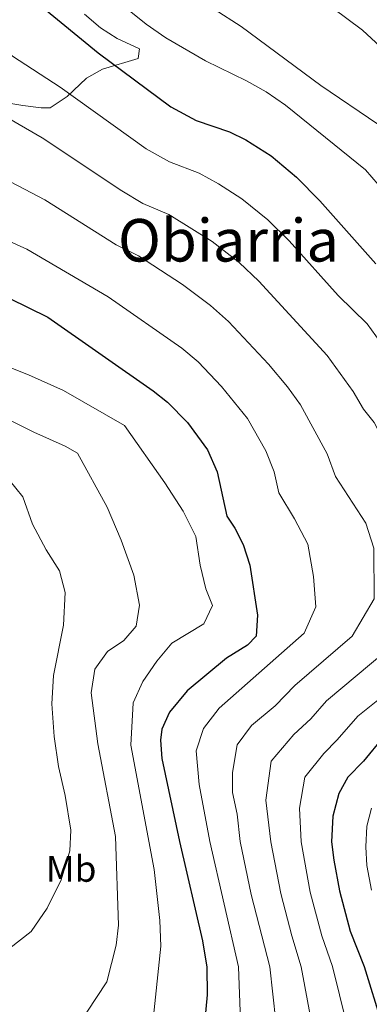
# Model space of a CAD drawing. Units: metres. Extents: x 592857 to 597353, y 4733289 to 4736320.
# Drawn here: x 594340 to 594435, y 4734963 to 4735229 of the extents above; entities that cross this region are included whole.
import ezdxf
from ezdxf.enums import TextEntityAlignment as Align

# ---------------------------------------------------------------- set-up
doc = ezdxf.new("R2010")
doc.units = ezdxf.units.M
doc.header["$MEASUREMENT"] = 0
doc.linetypes.add('TRAZOSX2', pattern=[1.5, 1, -0.5])
for name, color, linetype, lineweight in [('Level 35', 92, 'TRAZOSX2', 0), ('Level 37', 92, 'Continuous', 0), ('Level 4', 36, 'Continuous', 30), ('Level 45', 19, 'Continuous', 0), ('Level 5', 36, 'Continuous', 0)]:
    doc.layers.add(name, color=color, linetype=linetype, lineweight=lineweight)
doc.styles.add('Arial', font='ARIAL.TTF', dxfattribs={"height": 0.2})

msp = doc.modelspace()

# ---------------------------------------------------------------- linework, layer by layer
at = {"layer": 'Level 35', "color": 92, "linetype": 'Continuous', "lineweight": 0, "ltscale": 0.5}
for points in [[(594357.96, 4735230.11, 578.31), (594362.28, 4735226.43, 578.49), (594366.84, 4735223.55, 578.94), (594372.8, 4735220.75, 579.96), (594372.44, 4735218.11, 580.5), (594362.8, 4735215.23, 582.9), (594358.47, 4735212.8, 583.46), (594353.24, 4735207.87, 584.34), (594348.64, 4735204.83, 585.18)], [(594348.64, 4735204.83, 585.18), (594346.2, 4735204.83, 585.39), (594341.28, 4735205.4, 586.09), (594334.2, 4735206.59, 586.26)]]:
    msp.add_polyline3d(points, dxfattribs=at)
at = {"layer": 'Level 4', "color": 36, "linetype": 'Continuous', "lineweight": 30}
for points in [[(594340.69, 4735236.93, 575.01), (594361.68, 4735219.71, 575.01), (594381.36, 4735205.07, 575.01), (594388.16, 4735201.39, 575.01), (594397.16, 4735198.35, 575.01), (594401.65, 4735196.14, 575.01), (594408.48, 4735191.79, 575.01), (594415.28, 4735186.03, 575.01), (594421.6, 4735179.71, 575.01), (594436.76, 4735162.64, 575.01)], [(594337.56, 4735153.39, 600.01), (594348.01, 4735148.24, 600.01), (594376.52, 4735128.35, 600.01), (594380.44, 4735125.25, 600.01), (594385.87, 4735119.72, 600.01), (594391.28, 4735112.35, 600.01), (594393.84, 4735106.43, 600.01), (594396.48, 4735094.43, 600.01), (594398.64, 4735091.23, 600.01), (594400.85, 4735086.75, 600.01), (594402.7, 4735081.18, 600.01), (594404.76, 4735067.71, 600.01), (594404.36, 4735062.03, 600.01), (594402.04, 4735059.55, 600.01), (594396.4, 4735056.03, 600.01), (594385.72, 4735047.23, 600.01), (594381, 4735041.47, 600.01), (594378.89, 4735036.86, 600.01), (594378.52, 4735033.95, 600.01), (594378.88, 4735028.96, 600.01), (594383.64, 4735006.51, 600.01), (594389.92, 4734979.71, 600.01), (594391.08, 4734972.59, 600.01), (594391.16, 4734965.07, 600.01), (594390.56, 4734958.35, 600.01)], [(594438.79, 4735034.68, 575.01), (594433.48, 4735028.27, 575.01), (594429.24, 4735023.87, 575.01), (594426.73, 4735019.47, 575.01), (594425.12, 4735013.39, 575.01), (594424.8, 4735006.43, 575.01), (594425.39, 4735001.47, 575.01), (594426.96, 4734993.15, 575.01), (594429.83, 4734982.26, 575.01), (594433.58, 4734972.76, 575.01), (594438.36, 4734957.22, 575.01)]]:
    msp.add_polyline3d(points, dxfattribs=at)
at = {"layer": 'Level 5', "color": 36, "linetype": 'Continuous', "lineweight": 0}
for points in [[(594385.76, 4735236.27, 565.01), (594400.32, 4735226.75, 565.01), (594421.92, 4735210.83, 565.01), (594437.32, 4735200.43, 565.01), (594451.16, 4735192.75, 565.01), (594455.12, 4735189.63, 565.01), (594459.12, 4735185.71, 565.01), (594462.72, 4735181.39, 565.01), (594465.8, 4735176.91, 565.01), (594475.36, 4735159.07, 565.01), (594481.6, 4735151.71, 565.01), (594485.56, 4735148.43, 565.01), (594493.96, 4735142.51, 565.01), (594500.4, 4735139.23, 565.01), (594505.72, 4735137.39, 565.01), (594523.2, 4735133.55, 565.01), (594527.44, 4735131.71, 565.01), (594532.68, 4735126.27, 565.01), (594534.32, 4735119.23, 565.01)], [(594291.92, 4735233.31, 585.01), (594295.68, 4735227.87, 585.01), (594300.24, 4735224.11, 585.01), (594305.4, 4735220.91, 585.01), (594311.36, 4735217.55, 585.01), (594317.48, 4735214.75, 585.01), (594324, 4735211.03, 585.01), (594328.39, 4735207.12, 585.01), (594346.53, 4735196.7, 585.01), (594368.02, 4735182.34, 585.01), (594373.74, 4735178.98, 585.01), (594380.78, 4735176.02, 585.01), (594392.49, 4735168.65, 585.01), (594399.78, 4735162.96, 585.01), (594405.14, 4735157.93, 585.01), (594423.61, 4735137.89, 585.01), (594430.65, 4735128.16, 585.01), (594433.43, 4735123.37, 585.01)], [(594318.88, 4735232.43, 580.01), (594323.32, 4735228.51, 580.01), (594334.36, 4735222.33, 580.01), (594338.49, 4735218.79, 580.01), (594351.42, 4735210.4, 580.01), (594374.69, 4735193.7, 580.01), (594380.95, 4735190.19, 580.01), (594388.97, 4735187.18, 580.01), (594394.21, 4735184.27, 580.01), (594400.49, 4735180.22, 580.01), (594407.53, 4735174.49, 580.01), (594413.37, 4735168.82, 580.01), (594426.58, 4735154.06, 580.01), (594434.39, 4735146.4, 580.01)], [(594425.04, 4735231.79, 560.01), (594433.16, 4735225.79, 560.01), (594458.12, 4735202.75, 560.01), (594466.56, 4735192.91, 560.01), (594473.84, 4735182.19, 560.01), (594479.48, 4735176.59, 560.01), (594487.2, 4735170.27, 560.01), (594494.68, 4735164.67, 560.01), (594502.52, 4735160.03, 560.01), (594511.76, 4735157.15, 560.01), (594517, 4735156.51, 560.01), (594532.2, 4735155.79, 560.01), (594545.2, 4735153.55, 560.01), (594553.28, 4735149.87, 560.01), (594559.48, 4735144.67, 560.01), (594563.16, 4735140.03, 560.01), (594564.96, 4735134.99, 560.01), (594565.04, 4735129.39, 560.01), (594563.84, 4735124.27, 560.01), (594560.56, 4735117.15, 560.01), (594555.44, 4735110.59, 560.01), (594544.96, 4735099.63, 560.01), (594541.52, 4735094.83, 560.01)], [(594269.84, 4735229.23, 590.01), (594271.44, 4735222.91, 590.01), (594275.44, 4735218.83, 590.01), (594280.88, 4735216.11, 590.01), (594294, 4735212.43, 590.01), (594300.04, 4735209.95, 590.01), (594309.56, 4735203.79, 590.01), (594313.64, 4735199.72, 590.01), (594318.29, 4735195.45, 590.01), (594323.07, 4735192.53, 590.01), (594347.21, 4735179.92, 590.01), (594366.53, 4735167.78, 590.01), (594372.59, 4735164.85, 590.01), (594384.5, 4735157.08, 590.01), (594392.03, 4735151.42, 590.01), (594396.9, 4735147.03, 590.01), (594407.7, 4735135.53, 590.01), (594412.84, 4735129.38, 590.01)], [(594369.64, 4735231.47, 570.01), (594374.68, 4735227.39, 570.01), (594379.96, 4735223.71, 570.01), (594390.72, 4735217.55, 570.01), (594401.76, 4735212.11, 570.01), (594407.08, 4735209.15, 570.01), (594412.32, 4735205.55, 570.01), (594434, 4735188.03, 570.01), (594439.12, 4735182.11, 570.01)], [(594400.12, 4734958.12, 595.01), (594399.58, 4734972.62, 595.01), (594391.87, 4735006.49, 595.01), (594388.95, 4735021.93, 595.01), (594388.16, 4735031.05, 595.01), (594390.15, 4735037.07, 595.01), (594394.42, 4735042.56, 595.01), (594417.43, 4735062.82, 595.01), (594420.53, 4735069.92, 595.01), (594419.93, 4735078.16, 595.01), (594418.37, 4735086.87, 595.01), (594414.75, 4735093.76, 595.01), (594410.53, 4735100.74, 595.01), (594409.27, 4735106.43, 595.01), (594407.04, 4735112.08, 595.01), (594402.06, 4735120.86, 595.01), (594395.01, 4735129.47, 595.01), (594388.67, 4735136.14, 595.01), (594384.27, 4735139.89, 595.01), (594364.4, 4735153.68, 595.01), (594342.39, 4735166.65, 595.01), (594328.51, 4735172.78, 595.01)], [(594434.39, 4735146.4, 580.01), (594443.77, 4735133.44, 580.01), (594446.63, 4735129.01, 580.01), (594452.14, 4735122.06, 580.01), (594461.88, 4735107.87, 580.01), (594464.88, 4735101.87, 580.01), (594466.96, 4735095.79, 580.01), (594468.12, 4735089.39, 580.01), (594468.24, 4735084.03, 580.01), (594467.36, 4735077.79, 580.01), (594465.88, 4735072.91, 580.01), (594458.56, 4735063.11, 580.01), (594451.76, 4735056.23, 580.01), (594431.94, 4735040.4, 580.01), (594426.33, 4735033.99, 580.01), (594422.67, 4735030.3, 580.01), (594417.58, 4735023.87, 580.01), (594416.08, 4735015.53, 580.01), (594416.57, 4735006.45, 580.01), (594419, 4734992.82, 580.01), (594422.15, 4734981.07, 580.01), (594425.08, 4734972.72, 580.01), (594428.8, 4734957.45, 580.01)], [(594376.36, 4734956.67, 605.01), (594378.6, 4734978.27, 605.01), (594378.36, 4734985.15, 605.01), (594376.84, 4734998.99, 605.01), (594370.52, 4735032.59, 605.01), (594371.16, 4735044.03, 605.01), (594373.76, 4735049.79, 605.01), (594377.52, 4735055.23, 605.01), (594381.56, 4735060.11, 605.01), (594390.28, 4735065.39, 605.01), (594392.6, 4735070.27, 605.01), (594390.76, 4735074.83, 605.01), (594389.24, 4735081.23, 605.01), (594388.12, 4735088.99, 605.01), (594384.68, 4735095.79, 605.01), (594379.72, 4735103.47, 605.01), (594368.76, 4735118.99, 605.01), (594352.24, 4735128.43, 605.01), (594342.8, 4735132.67, 605.01), (594327, 4735138.83, 605.01)], [(594412.84, 4735129.38, 590.01), (594416.35, 4735124.51, 590.01), (594423.63, 4735111.31, 590.01), (594425.87, 4735105.13, 590.01), (594434.03, 4735092.55, 590.01), (594436.21, 4735085.81, 590.01), (594436.31, 4735072.13, 590.01), (594430.4, 4735062.03, 590.01), (594414.85, 4735048.65, 590.01), (594409.53, 4735043.17, 590.01), (594403.13, 4735037.89, 590.01), (594399.29, 4735032.67, 590.01), (594398.02, 4735025.17, 590.01), (594397.99, 4735019.8, 590.01), (594399.24, 4735013.93, 590.01), (594400.1, 4735006.48, 590.01), (594403.07, 4734992.16, 590.01), (594408.08, 4734972.66, 590.01), (594409.68, 4734957.9, 590.01)], [(594433.43, 4735123.37, 585.01), (594436.29, 4735119.75, 585.01), (594445.28, 4735102.19, 585.01), (594450.76, 4735089.71, 585.01), (594451.96, 4735083.63, 585.01), (594452.04, 4735078.11, 585.01), (594450.15, 4735070.66, 585.01), (594448.69, 4735067.87, 585.01), (594443.36, 4735061.23, 585.01), (594423.4, 4735044.53, 585.01), (594419.19, 4735039.72, 585.01), (594414.56, 4735035.46, 585.01), (594408.44, 4735028.27, 585.01), (594407.04, 4735017.66, 585.01), (594408.33, 4735006.46, 585.01), (594411.04, 4734992.49, 585.01), (594414.01, 4734981.07, 585.01), (594416.58, 4734972.69, 585.01), (594419.25, 4734958.13, 585.01)], [(594358.6, 4734960.43, 610.01), (594364, 4734968.59, 610.01), (594366.56, 4734978.51, 610.01), (594367.12, 4734983.95, 610.01), (594366.36, 4735007.87, 610.01), (594361.6, 4735032.91, 610.01), (594359.8, 4735046.67, 610.01), (594360.76, 4735053.07, 610.01), (594364.2, 4735057.87, 610.01), (594368.6, 4735060.83, 610.01), (594371.96, 4735064.75, 610.01), (594372.8, 4735070.43, 610.01), (594371.28, 4735078.51, 610.01), (594367.84, 4735087.95, 610.01), (594364.12, 4735096.91, 610.01), (594356.04, 4735111.47, 610.01), (594352.76, 4735113.39, 610.01), (594344.28, 4735117.15, 610.01), (594334.6, 4735121.95, 610.01)], [(594324.84, 4734967.71, 615.01), (594343.56, 4734982.19, 615.01), (594347.88, 4734988.51, 615.01), (594351.68, 4734996.19, 615.01), (594354.04, 4735004.03, 615.01), (594354.28, 4735009.55, 615.01), (594352.72, 4735018.99, 615.01), (594350.92, 4735026.75, 615.01), (594349.76, 4735034.91, 615.01), (594349.12, 4735043.71, 615.01), (594349.56, 4735051.39, 615.01), (594352.24, 4735064.99, 615.01), (594352.76, 4735073.79, 615.01), (594351.2, 4735079.71, 615.01), (594347.56, 4735085.39, 615.01), (594343.88, 4735092.27, 615.01), (594341.32, 4735099.71, 615.01), (594337.52, 4735104.35, 615.01)], [(594435.64, 4735015.53, 570.01), (594434.35, 4735010.67, 570.01), (594434.09, 4735005.1, 570.01), (594434.38, 4735000.01, 570.01), (594435.64, 4734993.36, 570.01)]]:
    msp.add_polyline3d(points, dxfattribs=at)

# ---------------------------------------------------------------- texts
at = {"layer": 'Level 37', "color": 92, "linetype": 'Continuous', "lineweight": 0, "style": 'Arial'}
msp.add_text('Mb', height=7, dxfattribs=at).set_placement((594354.36, 4734999.14, 614.94), align=Align.MIDDLE_CENTER)
at = {"layer": 'Level 45', "color": 19, "linetype": 'Continuous', "lineweight": 0, "style": 'Arial'}
msp.add_text('Obiarria', height=11.5, dxfattribs=at).set_placement((594396.92, 4735169.01, 587.37), align=Align.MIDDLE_CENTER)

doc.saveas('drawing.dxf')
